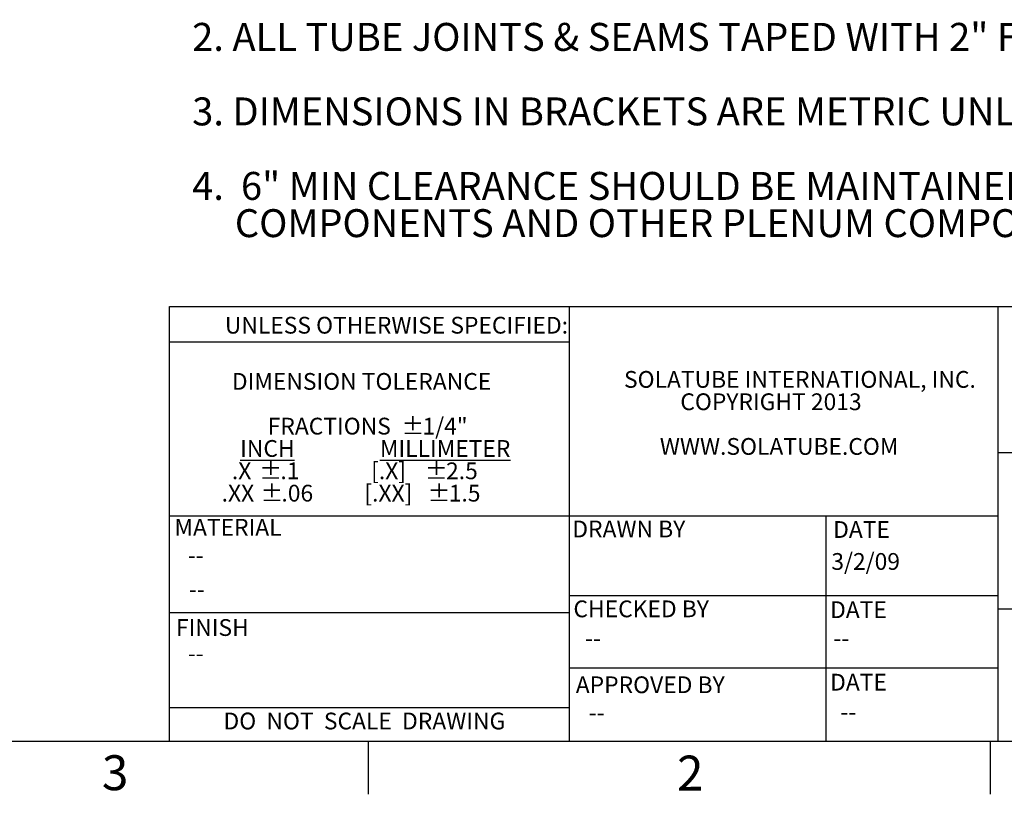
# Model space of a CAD drawing. Extents: x 2 to 154, y 1 to 99.
# Drawn here: x 101 to 131, y 1 to 24 of the extents above; entities that cross this region are included whole.
import ezdxf

# ---------------------------------------------------------------- set-up
doc = ezdxf.new("R2010")
doc.units = 0
doc.header["$MEASUREMENT"] = 0
doc.linetypes.add('SLD-SOLID', pattern=[0])
doc.layers.get('0').update_dxf_attribs({"linetype": 'CONTINUOUS'})
doc.styles.add('SLDTEXTSTYLE0', font='ARIAL.TTF', dxfattribs={"width": 0.948})
doc.styles.add('SLDTEXTSTYLE1', font='GOTHIC.TTF', dxfattribs={"width": 0.913})
doc.styles.add('SLDTEXTSTYLE2', font='GOTHIC.TTF', dxfattribs={"width": 0.913})

# ---------------------------------------------------------------- blocks, each defined once
blk = doc.blocks.new('SW_NOTE_0')
at = {"color": 0, "linetype": 'CONTINUOUS', "char_height": 0.83333, "attachment_point": 1, "style": 'SLDTEXTSTYLE0'}
for s, insert in [('2. ALL TUBE JOINTS & SEAMS TAPED WITH 2" FOIL TAPE (NOT SHOWN).', (0, -4.481)), ('3. DIMENSIONS IN BRACKETS ARE METRIC UNLESS OTHERWISE SPECIFIED.', (0, -6.704)), ('4.  6" MIN CLEARANCE SHOULD BE MAINTAINED FROM ALL SOLATUBE ', (0, -8.926)), ('     COMPONENTS AND OTHER PLENUM COMPONENTS. ', (0, -10.037))]:
    blk.add_mtext(s, dxfattribs=dict(at, insert=insert))
blk = doc.blocks.new('SW_NOTE_1')
at = {"color": 0, "linetype": 'CONTINUOUS', "char_height": 0.5, "attachment_point": 1, "style": 'SLDTEXTSTYLE2'}
for s, insert in [('SOLATUBE INTERNATIONAL, INC.', (0, 0.639)), ('           COPYRIGHT 2013', (0, -0.028)), ('       WWW.SOLATUBE.COM', (0, -1.361))]:
    blk.add_mtext(s, dxfattribs=dict(at, insert=insert))
blk = doc.blocks.new('SW_NOTE_2')
at = {"color": 0, "linetype": 'CONTINUOUS', "char_height": 0.5, "attachment_point": 1, "style": 'SLDTEXTSTYLE1'}
for s, insert in [('  DIMENSION TOLERANCE', (0, 0.639)), ('         FRACTIONS ', (0, -0.695)), ('%%p', (5.364, -0.695)), (' 1/4"', (5.84, -0.695)), ('\\LINCH', (0.553, -1.361)), ('\\LMILLIMETER', (4.723, -1.361)), ('  .X ', (0, -2.028)), ('%%p', (1.124, -2.028)), (' .1              [.X] ', (1.601, -2.028)), ('%%p', (6.068, -2.028)), (' 2.5', (6.544, -2.028)), ('.XX ', (0, -2.695)), ('%%p', (1.156, -2.695)), (' .06          [.XX] ', (1.632, -2.695)), ('%%p', (6.148, -2.695)), (' 1.5', (6.625, -2.695))]:
    blk.add_mtext(s, dxfattribs=dict(at, insert=insert))

msp = doc.modelspace()

# ---------------------------------------------------------------- linework, layer by layer
at = {"color": 7, "linetype": 'SLD-SOLID'}
for p, q in [((105.732, 2.671), (105.732, 15.643)), ((105.732, 15.643), (151.935, 15.643)), ((117.659, 15.643), (117.659, 2.671)), ((130.448, 15.643), (130.448, 2.671)), ((117.659, 14.582), (105.732, 14.582)), ((130.448, 11.287), (151.935, 11.287)), ((105.732, 9.407), (117.659, 9.407)), ((117.659, 9.407), (130.448, 9.407)), ((125.32, 9.407), (125.32, 2.671)), ((117.659, 7.03), (130.448, 7.03)), ((105.732, 6.519), (117.659, 6.519)), ((130.448, 6.626), (151.935, 6.626)), ((117.659, 4.872), (130.448, 4.872)), ((105.732, 3.681), (117.659, 3.681)), ((151.935, 2.671), (3.435, 2.671)), ((111.657, 2.671), (111.657, 1.096)), ((130.219, 2.671), (130.219, 1.096))]:
    msp.add_line(p, q, dxfattribs=at)

# ---------------------------------------------------------------- block references
at = {"color": 7, "linetype": 'CONTINUOUS'}
for name, p in [('SW_NOTE_0', (106.407, 28.586)), ('SW_NOTE_2', (107.286, 13.023)), ('SW_NOTE_1', (119.293, 13.083))]:
    msp.add_blockref(name, p, dxfattribs=at)

# ---------------------------------------------------------------- texts
at = {"color": 7, "linetype": 'CONTINUOUS', "attachment_point": 1}
for s, insert, char_height, style in [('UNLESS OTHERWISE SPECIFIED:', (107.382, 15.338), 0.5, 'SLDTEXTSTYLE1'), ('MATERIAL', (105.878, 9.31), 0.5, 'SLDTEXTSTYLE1'), ('DRAWN BY', (117.751, 9.259), 0.5, 'SLDTEXTSTYLE1'), ('DATE', (125.535, 9.244), 0.5, 'SLDTEXTSTYLE1'), ('3/2/09', (125.48, 8.291), 0.5, 'SLDTEXTSTYLE1'), ('3/2/09', (125.48, 8.291), 0.5, 'SLDTEXTSTYLE1'), ('--', (106.276, 8.481), 0.5, 'SLDTEXTSTYLE1'), ('--', (106.276, 8.481), 0.5, 'SLDTEXTSTYLE1'), ('--', (106.309, 7.462), 0.5, 'SLDTEXTSTYLE1'), ('--', (106.309, 7.462), 0.5, 'SLDTEXTSTYLE1'), ('CHECKED BY', (117.784, 6.877), 0.5, 'SLDTEXTSTYLE1'), ('DATE', (125.443, 6.852), 0.5, 'SLDTEXTSTYLE1'), ('FINISH', (105.922, 6.32), 0.5, 'SLDTEXTSTYLE1'), ('--', (118.13, 6.006), 0.5, 'SLDTEXTSTYLE1'), ('--', (118.13, 6.006), 0.5, 'SLDTEXTSTYLE1'), ('--', (125.542, 6), 0.5, 'SLDTEXTSTYLE1'), ('--', (125.542, 6), 0.5, 'SLDTEXTSTYLE1'), ('--', (106.276, 5.55), 0.5, 'SLDTEXTSTYLE1'), ('--', (106.276, 5.55), 0.5, 'SLDTEXTSTYLE1'), ('APPROVED BY', (117.854, 4.613), 0.5, 'SLDTEXTSTYLE1'), ('DATE', (125.444, 4.69), 0.5, 'SLDTEXTSTYLE1'), ('DO  NOT  SCALE  DRAWING', (107.342, 3.532), 0.5, 'SLDTEXTSTYLE2'), ('--', (118.239, 3.786), 0.5, 'SLDTEXTSTYLE1'), ('--', (118.239, 3.786), 0.5, 'SLDTEXTSTYLE1'), ('--', (125.752, 3.804), 0.5, 'SLDTEXTSTYLE1'), ('--', (125.752, 3.804), 0.5, 'SLDTEXTSTYLE1'), ('3', (103.714, 2.261), 1.042, 'SLDTEXTSTYLE1'), ('3', (103.714, 2.261), 1.042, 'SLDTEXTSTYLE1'), ('2', (120.876, 2.249), 1.042, 'SLDTEXTSTYLE1'), ('2', (120.876, 2.249), 1.042, 'SLDTEXTSTYLE1')]:
    msp.add_mtext(s, dxfattribs=dict(at, insert=insert, char_height=char_height, style=style))

doc.saveas('drawing.dxf')
